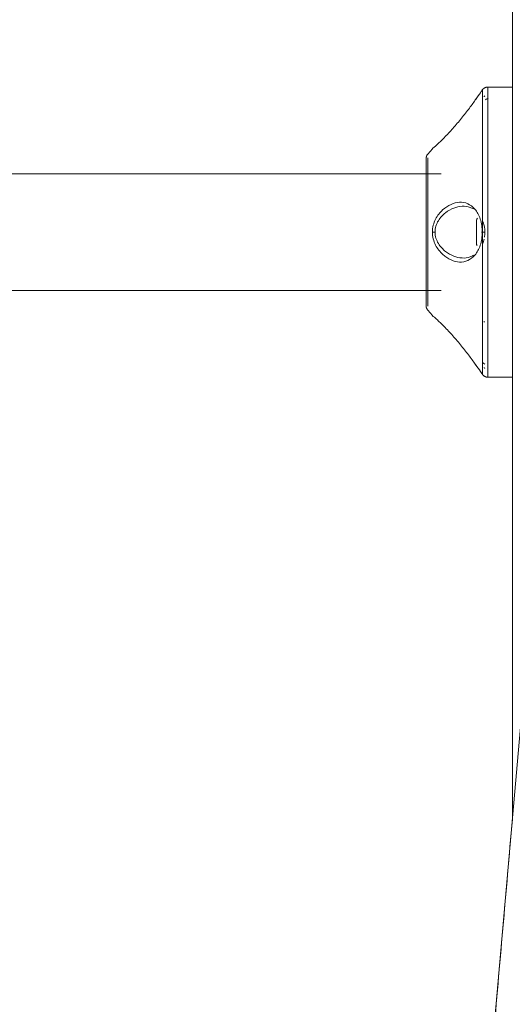
# Model space of a CAD drawing. Units: inches. Extents: x 21 to 4456, y 9 to 3145.
# Drawn here: x 3370 to 3513, y 2101 to 2386 of the extents above; entities that cross this region are included whole.
import ezdxf

# ---------------------------------------------------------------- set-up
doc = ezdxf.new("R2010")
doc.units = ezdxf.units.IN
doc.header["$MEASUREMENT"] = 0
for name, color, linetype, lineweight in [('3_dwg', 8, 'Continuous', 9), ('HAGS-ST-Black', 7, 'Continuous', 9), ('HAGS-ST-Forest Green', 7, 'Continuous', 9), ('HAGS-ST-SS', 7, 'Continuous', 9)]:
    doc.layers.add(name, color=color, linetype=linetype, lineweight=lineweight)

# ---------------------------------------------------------------- blocks, each defined once
blk = doc.blocks.new('3_dwg-326183-East')
at = {"layer": 'HAGS-ST-Black'}
blk.add_line((-3320.8, 150.14), (-3244.6, 1021.09), dxfattribs=at)
for points, knots in [([(-3312.83, 149.42), (-3310.55, 175.4), (-3305.73, 230.57), (-3295.78, 344.3), (-3282.96, 490.79), (-3267.54, 667.06), (-3254.67, 814.2), (-3244.36, 932), (-3239.21, 990.91), (-3236.63, 1020.37)], [0.010839, 0.010839, 0.010839, 0.010839, 0.1, 0.2, 0.4, 0.6, 0.8, 0.9, 1, 1, 1, 1]), ([(-3269, 145.61), (-3266.74, 171.62), (-3261.95, 226.72), (-3252.05, 340.49), (-3239.3, 486.97), (-3223.87, 663.24), (-3211.01, 810.36), (-3200.62, 928.19), (-3195.41, 987.04), (-3192.8, 1016.53)], [0.0108559, 0.0108559, 0.0108559, 0.0108559, 0.1, 0.2, 0.4, 0.6, 0.8, 0.9, 1, 1, 1, 1])]:
    blk.add_open_spline(points, degree=3, knots=knots, dxfattribs=at)
blk.add_open_spline([(-3283.29, 578.86), (-3281.45, 599.9), (-3277.76, 642), (-3272.23, 705.21), (-3266.7, 768.46), (-3261.16, 831.73), (-3257.47, 873.93), (-3255.63, 895.03)], degree=3, dxfattribs=at)
at = {"layer": 'HAGS-ST-Forest Green'}
for p, q in [((-3255.64, 1196.91), (-3255.64, 895.03)), ((-3255.64, 895.03), (-3255.64, 1196.91))]:
    blk.add_line(p, q, dxfattribs=at)
at = {"layer": 'HAGS-ST-SS'}
for p, q in [((-3264.24, 1106.3), (-3264.37, 1106.15)), ((-3264.24, 1065), (-3264.24, 1106.12)), ((-3255.64, 1107), (-3262.72, 1107)), ((-3262.72, 1065), (-3262.72, 1107)), ((-3278.81, 1089.15), (-3280.16, 1087.56)), ((-3280.16, 1065), (-3280.16, 1086.46)), ((-3280.64, 1082.83), (-3280.64, 1085.22)), ((-3280.64, 1085.22), (-3280.64, 1065)), ((-3276.31, 1081.85), (-3428.64, 1081.85)), ((-3280.64, 1082), (-3280.64, 1065)), ((-3266.04, 1068.03), (-3266.04, 1068.5)), ((-3266.04, 1061.5), (-3266.04, 1068.5)), ((-3280.64, 1065), (-3280.64, 1044.78)), ((-3280.64, 1065), (-3280.64, 1048)), ((-3280.16, 1043.54), (-3280.16, 1065)), ((-3264.24, 1023.88), (-3264.24, 1065)), ((-3262.72, 1023), (-3262.72, 1065)), ((-3266.04, 1061.5), (-3266.04, 1061.97)), ((-3428.64, 1048.15), (-3276.31, 1048.15)), ((-3280.64, 1044.78), (-3280.64, 1047.17)), ((-3280.16, 1042.44), (-3278.81, 1040.85)), ((-3263.92, 1038.97), (-3263.68, 1039.14)), ((-3264.37, 1023.85), (-3264.24, 1023.7)), ((-3262.72, 1023), (-3255.64, 1023))]:
    blk.add_line(p, q, dxfattribs=at)
at = {"layer": 'HAGS-ST-SS', "flags": 128}
for points in [[(-3264.24, 1106.3), (-3264.19, 1106.36), (-3264.13, 1106.41), (-3264.07, 1106.47), (-3264.01, 1106.52), (-3263.95, 1106.57), (-3263.89, 1106.62), (-3263.82, 1106.67), (-3263.75, 1106.71), (-3263.69, 1106.75), (-3263.61, 1106.79), (-3263.54, 1106.82), (-3263.47, 1106.85), (-3263.39, 1106.88), (-3263.32, 1106.91), (-3263.24, 1106.93), (-3263.16, 1106.95), (-3263.09, 1106.97), (-3263.01, 1106.98), (-3262.93, 1106.99), (-3262.85, 1107), (-3262.77, 1107), (-3262.72, 1107)], [(-3263.43, 1103.31), (-3263.18, 1103.46), (-3262.91, 1103.6), (-3262.65, 1103.74)], [(-3280.64, 1086.26), (-3280.64, 1086.34), (-3280.63, 1086.42), (-3280.63, 1086.5), (-3280.61, 1086.58), (-3280.6, 1086.66), (-3280.58, 1086.74), (-3280.56, 1086.82), (-3280.54, 1086.89), (-3280.51, 1086.97), (-3280.48, 1087.04), (-3280.45, 1087.12), (-3280.41, 1087.19), (-3280.38, 1087.26), (-3280.33, 1087.33), (-3280.29, 1087.39), (-3280.24, 1087.46), (-3280.2, 1087.52), (-3280.16, 1087.56)], [(-3280.64, 1081.92), (-3280.64, 1082.42), (-3280.64, 1082.89), (-3280.64, 1083.34), (-3280.64, 1083.75), (-3280.64, 1084.14), (-3280.64, 1084.5), (-3280.64, 1084.82), (-3280.64, 1085.11), (-3280.64, 1085.37), (-3280.64, 1085.6), (-3280.64, 1085.79), (-3280.64, 1085.96), (-3280.64, 1086.08), (-3280.64, 1086.18), (-3280.64, 1086.24), (-3280.64, 1086.26), (-3280.64, 1086.26)], [(-3280.64, 1086.26), (-3280.64, 1086.25), (-3280.64, 1086.2), (-3280.64, 1086.11), (-3280.64, 1085.99), (-3280.64, 1085.84), (-3280.64, 1085.66), (-3280.64, 1085.44), (-3280.64, 1085.19), (-3280.64, 1084.9), (-3280.64, 1084.59), (-3280.64, 1084.24), (-3280.64, 1083.86), (-3280.64, 1083.45), (-3280.64, 1083.02), (-3280.64, 1082.55), (-3280.64, 1082.06), (-3280.64, 1081.53), (-3280.64, 1080.99), (-3280.64, 1080.41), (-3280.64, 1079.82), (-3280.64, 1079.19), (-3280.64, 1078.55), (-3280.64, 1077.88), (-3280.64, 1077.2), (-3280.64, 1076.49), (-3280.64, 1075.76), (-3280.64, 1075.02), (-3280.64, 1074.26), (-3280.64, 1073.49), (-3280.64, 1072.71), (-3280.64, 1071.91), (-3280.64, 1071.1), (-3280.64, 1070.28), (-3280.64, 1069.45), (-3280.64, 1068.61), (-3280.64, 1067.77), (-3280.64, 1066.93), (-3280.64, 1066.08), (-3280.64, 1065.23), (-3280.64, 1065)], [(-3266.04, 1068.5), (-3265.9, 1068.76), (-3265.74, 1069.01)], [(-3280.64, 1065), (-3280.64, 1064.15), (-3280.64, 1063.3), (-3280.64, 1062.45), (-3280.64, 1061.61), (-3280.64, 1060.78), (-3280.64, 1059.95), (-3280.64, 1059.12), (-3280.64, 1058.31), (-3280.64, 1057.51), (-3280.64, 1056.72), (-3280.64, 1055.94), (-3280.64, 1055.18), (-3280.64, 1054.43), (-3280.64, 1053.7), (-3280.64, 1052.99), (-3280.64, 1052.3), (-3280.64, 1051.63), (-3280.64, 1050.98), (-3280.64, 1050.35), (-3280.64, 1049.75), (-3280.64, 1049.17), (-3280.64, 1048.61), (-3280.64, 1048.08), (-3280.64, 1047.58), (-3280.64, 1047.11), (-3280.64, 1046.66), (-3280.64, 1046.25), (-3280.64, 1045.86), (-3280.64, 1045.5), (-3280.64, 1045.18), (-3280.64, 1044.89), (-3280.64, 1044.63), (-3280.64, 1044.4), (-3280.64, 1044.21), (-3280.64, 1044.04), (-3280.64, 1043.92), (-3280.64, 1043.82), (-3280.64, 1043.76), (-3280.64, 1043.74), (-3280.64, 1043.74)], [(-3265.85, 1061.17), (-3266, 1061.43), (-3266.04, 1061.5)], [(-3280.64, 1043.74), (-3280.64, 1043.75), (-3280.64, 1043.8), (-3280.64, 1043.89), (-3280.64, 1044.01), (-3280.64, 1044.16), (-3280.64, 1044.34), (-3280.64, 1044.56), (-3280.64, 1044.81), (-3280.64, 1045.1), (-3280.64, 1045.41), (-3280.64, 1045.76), (-3280.64, 1046.14), (-3280.64, 1046.55), (-3280.64, 1046.98), (-3280.64, 1047.45), (-3280.64, 1047.94)], [(-3280.16, 1042.44), (-3280.21, 1042.5), (-3280.26, 1042.57), (-3280.31, 1042.63), (-3280.35, 1042.7), (-3280.39, 1042.77), (-3280.43, 1042.84), (-3280.46, 1042.91), (-3280.49, 1042.98), (-3280.52, 1043.06), (-3280.55, 1043.14), (-3280.57, 1043.21), (-3280.59, 1043.29), (-3280.61, 1043.37), (-3280.62, 1043.45), (-3280.63, 1043.53), (-3280.64, 1043.61), (-3280.64, 1043.69), (-3280.64, 1043.74)], [(-3263.61, 1026.81), (-3263.86, 1026.98), (-3264.09, 1027.16)], [(-3262.72, 1023), (-3262.8, 1023), (-3262.88, 1023.01), (-3262.96, 1023.01), (-3263.03, 1023.03), (-3263.11, 1023.04), (-3263.19, 1023.06), (-3263.27, 1023.08), (-3263.34, 1023.1), (-3263.42, 1023.13), (-3263.49, 1023.16), (-3263.57, 1023.19), (-3263.64, 1023.23), (-3263.71, 1023.26), (-3263.78, 1023.31), (-3263.84, 1023.35), (-3263.91, 1023.4), (-3263.97, 1023.44), (-3264.03, 1023.5), (-3264.09, 1023.55), (-3264.15, 1023.61), (-3264.2, 1023.67), (-3264.24, 1023.7)]]:
    blk.add_lwpolyline(points, dxfattribs=at)
at = {"layer": 'HAGS-ST-SS'}
for points, knots in [([(-3264.37, 1106.15), (-3264.37, 1106.15), (-3264.46, 1106), (-3265.01, 1105.18), (-3266.28, 1103.35), (-3268.32, 1100.55), (-3269.86, 1098.59), (-3270.65, 1097.63)], [-0.4999965, -0.4999965, -0.4999965, -0.4999965, -0.4375, -0.375, -0.25, -0.125, 0, 0, 0, 0]), ([(-3266.36, 1103.25), (-3265.77, 1104.08), (-3265.01, 1105.18), (-3264.46, 1106), (-3264.36, 1106.15), (-3264.37, 1106.15)], [-0.7499996, -0.7499996, -0.7499996, -0.7499996, -0.625, -0.5625, -0.5000002, -0.5000002, -0.5000002, -0.5000002]), ([(-3263.82, 1104.21), (-3263.8, 1104.25), (-3263.66, 1104.42), (-3263.6, 1104.5), (-3263.6, 1104.5)], [0.42343092, 0.42343092, 0.42343092, 0.42343092, 0.4375, 0.49999988, 0.49999988, 0.49999988, 0.49999988]), ([(-3263.6, 1104.5), (-3263.6, 1104.5), (-3263.67, 1104.42), (-3263.8, 1104.25), (-3263.82, 1104.21)], [0.5000025, 0.5000025, 0.5000025, 0.5000025, 0.5625, 0.576569, 0.576569, 0.576569, 0.576569]), ([(-3270.65, 1097.63), (-3271.48, 1096.61), (-3273.19, 1094.62), (-3275.32, 1092.39), (-3276.87, 1090.89), (-3277.88, 1089.96), (-3278.5, 1089.42), (-3278.77, 1089.19), (-3278.81, 1089.15), (-3278.81, 1089.15)], [-1, -1, -1, -1, -0.875, -0.75, -0.6875, -0.625, -0.5625, -0.53125, -0.5000011, -0.5000011, -0.5000011, -0.5000011]), ([(-3278.81, 1089.15), (-3278.81, 1089.15), (-3278.77, 1089.19), (-3278.5, 1089.42), (-3278.13, 1089.74), (-3277.84, 1090.01), (-3277.84, 1090.01)], [-0.4999935, -0.4999935, -0.4999935, -0.4999935, -0.46875, -0.4375, -0.375, -0.3749967, -0.3749967, -0.3749967, -0.3749967]), ([(-3278.81, 1065), (-3278.81, 1065.67), (-3278.63, 1067.01), (-3277.93, 1068.79), (-3276.96, 1070.27), (-3275.47, 1071.87), (-3273.42, 1073.21), (-3270.92, 1073.83), (-3268.52, 1073.42), (-3266.39, 1071.85), (-3264.79, 1068.97), (-3264.36, 1066.33), (-3264.36, 1065)], [-1, -1, -1, -1, -0.9375, -0.875, -0.8125, -0.75, -0.625, -0.5, -0.375, -0.25, -0.125, 0, 0, 0, 0]), ([(-3278.05, 1065), (-3278.05, 1065.6), (-3277.86, 1066.79), (-3277.11, 1068.35), (-3276.12, 1069.63), (-3274.61, 1070.99), (-3272.62, 1072.09), (-3270.21, 1072.63), (-3268.29, 1072.38), (-3267.22, 1071.89), (-3266.9, 1071.7)], [0, 0, 0, 0, 0.0625, 0.125, 0.1875, 0.25, 0.375, 0.5, 0.625, 0.6824437, 0.6824437, 0.6824437, 0.6824437]), ([(-3264.36, 1065), (-3264.36, 1063.67), (-3264.79, 1061.03), (-3266.39, 1058.15), (-3268.52, 1056.58), (-3270.92, 1056.17), (-3273.42, 1056.79), (-3275.47, 1058.13), (-3276.96, 1059.73), (-3277.93, 1061.21), (-3278.63, 1062.99), (-3278.81, 1064.33), (-3278.81, 1065)], [-1, -1, -1, -1, -0.875, -0.75, -0.625, -0.5, -0.375, -0.25, -0.1875, -0.125, -0.0625, 0, 0, 0, 0]), ([(-3266.9, 1058.3), (-3267.22, 1058.11), (-3268.29, 1057.62), (-3270.21, 1057.37), (-3272.62, 1057.91), (-3274.61, 1059.01), (-3276.12, 1060.37), (-3277.11, 1061.65), (-3277.86, 1063.21), (-3278.05, 1064.4), (-3278.05, 1065)], [0.3175619, 0.3175619, 0.3175619, 0.3175619, 0.375, 0.5, 0.625, 0.75, 0.8125, 0.875, 0.9375, 1, 1, 1, 1]), ([(-3263.6, 1065), (-3263.79, 1065), (-3264.08, 1065), (-3264.37, 1065), (-3264.52, 1065), (-3264.61, 1065), (-3264.61, 1065), (-3264.49, 1065), (-3264.36, 1065)], [0, 0, 0, 0, 0.25, 0.375, 0.5, 0.625, 0.75, 1, 1, 1, 1]), ([(-3270.65, 1032.37), (-3271.48, 1033.39), (-3273.19, 1035.38), (-3275.32, 1037.61), (-3276.87, 1039.11), (-3277.88, 1040.04), (-3278.5, 1040.58), (-3278.77, 1040.81), (-3278.81, 1040.85), (-3278.81, 1040.85)], [0, 0, 0, 0, 0.125, 0.25, 0.3125, 0.375, 0.4375, 0.46875, 0.4999934, 0.4999934, 0.4999934, 0.4999934]), ([(-3278.81, 1040.85), (-3278.81, 1040.85), (-3278.77, 1040.81), (-3278.5, 1040.58), (-3278.13, 1040.26), (-3277.84, 1039.99), (-3277.84, 1039.99)], [0.500001, 0.500001, 0.500001, 0.500001, 0.53125, 0.5625, 0.625, 0.6250829, 0.6250829, 0.6250829, 0.6250829]), ([(-3264.37, 1023.85), (-3264.37, 1023.85), (-3264.46, 1024), (-3265.01, 1024.82), (-3266.28, 1026.65), (-3268.32, 1029.45), (-3269.86, 1031.41), (-3270.65, 1032.37)], [0.5000001, 0.5000001, 0.5000001, 0.5000001, 0.5625, 0.625, 0.75, 0.875, 1, 1, 1, 1]), ([(-3266.36, 1026.75), (-3265.77, 1025.92), (-3265.01, 1024.82), (-3264.46, 1024), (-3264.36, 1023.85), (-3264.37, 1023.85)], [0.25, 0.25, 0.25, 0.25, 0.375, 0.4375, 0.4999965, 0.4999965, 0.4999965, 0.4999965]), ([(-3263.82, 1025.79), (-3263.8, 1025.75), (-3263.66, 1025.58), (-3263.6, 1025.5), (-3263.6, 1025.5)], [0.42343092, 0.42343092, 0.42343092, 0.42343092, 0.4375, 0.49999988, 0.49999988, 0.49999988, 0.49999988]), ([(-3263.6, 1025.5), (-3263.6, 1025.5), (-3263.67, 1025.58), (-3263.8, 1025.75), (-3263.82, 1025.79)], [0.5000025, 0.5000025, 0.5000025, 0.5000025, 0.5625, 0.576569, 0.576569, 0.576569, 0.576569])]:
    blk.add_open_spline(points, degree=3, knots=knots, dxfattribs=at)
for points in [[(-3264.07, 1067.95), (-3263.77, 1067.05), (-3263.6, 1066.04), (-3263.6, 1065)], [(-3278.81, 1065), (-3278.72, 1065), (-3278.49, 1065), (-3278.2, 1065), (-3278.05, 1065)], [(-3263.6, 1065), (-3263.6, 1064.49), (-3263.64, 1063.99), (-3263.72, 1063.5)], [(-3263.82, 1062.96), (-3263.92, 1062.51), (-3264.05, 1062.08), (-3264.2, 1061.68)]]:
    blk.add_open_spline(points, degree=3, dxfattribs=at)

msp = doc.modelspace()

# ---------------------------------------------------------------- block references
at = {"layer": '3_dwg', "color": 7}
msp.add_blockref('3_dwg-326183-East', (6768.88, 1259.53), dxfattribs=at)

doc.saveas('drawing.dxf')
